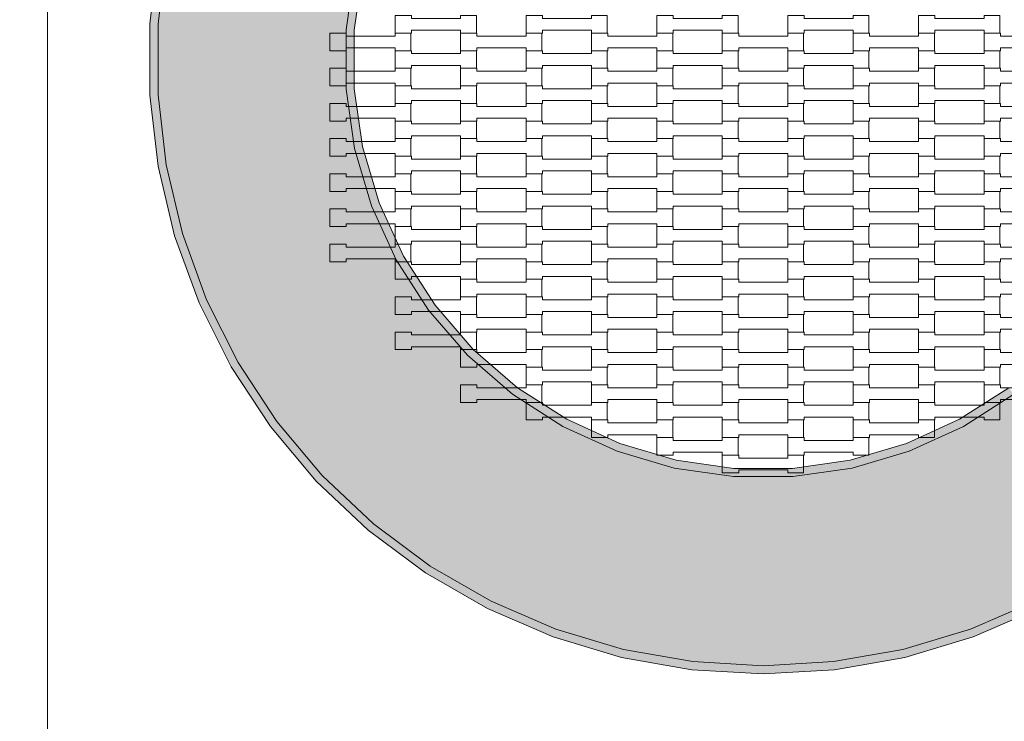
# Model space of a CAD drawing. Units: millimetres. Extents: x 71647 to 82147, y -7722 to 7128.
# Drawn here: x 76091 to 77295, y -2618 to -1761 of the extents above; entities that cross this region are included whole.
import ezdxf

# ---------------------------------------------------------------- set-up
doc = ezdxf.new("R2010")
doc.units = ezdxf.units.MM
doc.header["$MEASUREMENT"] = 0
for name, color, linetype in [('02-fi 150', 7, 'Continuous'), ('InterSystem-dimension', 7, 'Continuous'), ('InterSystem-drawing', 7, 'Continuous')]:
    doc.layers.add(name, color=color, linetype=linetype)
doc.styles.add('GENERATED_STYLE_1', font='arial.ttf')
doc.dimstyles.new('GENERATED_STYLE__1', dxfattribs={"dimtxt": 100, "dimasz": 91.78744, "dimexe": 0.18, "dimexo": 50, "dimgap": 0.09, "dimtad": 1, "dimtih": 1, "dimtoh": 1, "dimdec": 0, "dimzin": 0, "dimdsep": 46, "dimtxsty": 'GENERATED_STYLE_1', "dimblk": 'ARROWHEAD_5', "dimblk1": 'ARROWHEAD_5', "dimblk2": 'ARROWHEAD_5', "dimcen": 0.09, "dimclrd": 7, "dimclre": 7, "dimclrt": 7, "dimadec": 1, "dimazin": 0, "dimtfac": 1, "dimtdec": 4, "dimtmove": 0, "dimatfit": 3, "dimfxl": 0, "dimtolj": 1, "dimtzin": 0, "dimarcsym": 0})
doc.dimstyles.new('GENERATED_STYLE__2', dxfattribs={"dimtxt": 100, "dimasz": 91.78744, "dimexe": 0.18, "dimexo": 50, "dimgap": 0.09, "dimtad": 1, "dimdec": 0, "dimzin": 0, "dimdsep": 46, "dimtxsty": 'GENERATED_STYLE_1', "dimblk": 'ARROWHEAD_5', "dimblk1": 'ARROWHEAD_5', "dimblk2": 'ARROWHEAD_5', "dimcen": 0.09, "dimclrd": 7, "dimclre": 7, "dimclrt": 7, "dimadec": 1, "dimazin": 0, "dimtfac": 1, "dimtdec": 4, "dimtmove": 0, "dimatfit": 3, "dimfxl": 0, "dimtolj": 1, "dimtzin": 0, "dimarcsym": 0})

# ---------------------------------------------------------------- blocks, each defined once
blk = doc.blocks.new('*D1')
at = {"layer": 'InterSystem-dimension', "linetype": 'Continuous', "lineweight": 13}
for points in [[(76125, -4721.3), (76218.3, -4746.3), (76218.3, -4696.3)], [(77875, -4721.3), (77781.7, -4696.3), (77781.7, -4746.3)]]:
    blk.add_hatch(color=7, dxfattribs=at).paths.add_polyline_path(points)
at = {"layer": 'InterSystem-dimension', "color": 7, "linetype": 'Continuous', "lineweight": 13}
for p, q in [((76125, -4811.9), (76125, -43.9)), ((77875, -4811.9), (77875, -49.3)), ((76125, -4721.3), (76218.3, -4696.3)), ((76218.3, -4696.3), (76218.3, -4746.3)), ((77875, -4721.3), (77781.7, -4696.3)), ((77781.7, -4746.3), (77781.7, -4696.3)), ((76125, -4721.3), (76218.3, -4746.3)), ((76218.3, -4721.3), (77781.7, -4721.3)), ((77875, -4721.3), (77781.7, -4746.3))]:
    blk.add_line(p, q, dxfattribs=at)
at = {"layer": 'InterSystem-dimension', "color": 7, "lineweight": 13, "insert": (76848.2, -4701.3), "char_height": 100, "attachment_point": 7, "style": 'GENERATED_STYLE_1'}
blk.add_mtext('\\A1;{\\pql;\\fArial|b0|i0|c238|p34;1750}', dxfattribs=at)
blk = doc.blocks.new('ARROWHEAD_5')
at = {"linetype": 'Continuous', "lineweight": 0}
blk.add_hatch(color=0, dxfattribs=at).paths.add_polyline_path([(-1, 0.2679), (0, 0), (-1, -0.2679)])
at = {"color": 0, "linetype": 'Continuous', "lineweight": 0}
blk.add_line((0, 0), (-1, 0), dxfattribs=at)
blk = doc.blocks.new('*D3')
at = {"layer": 'InterSystem-dimension', "linetype": 'Continuous', "lineweight": 13}
for points in [[(74625, -6202.5), (74718.3, -6227.5), (74718.3, -6177.5)], [(79375, -6202.5), (79281.7, -6177.5), (79281.7, -6227.5)]]:
    blk.add_hatch(color=7, dxfattribs=at).paths.add_polyline_path(points)
at = {"layer": 'InterSystem-dimension', "color": 7, "linetype": 'Continuous', "lineweight": 13}
for p, q in [((74625, -6293.1), (74625, -50)), ((79375, -6293.1), (79375, -50)), ((74625, -6202.5), (74718.3, -6177.5)), ((74718.3, -6177.5), (74718.3, -6227.5)), ((79375, -6202.5), (79281.7, -6177.5)), ((79281.7, -6227.5), (79281.7, -6177.5)), ((74625, -6202.5), (74718.3, -6227.5)), ((74718.3, -6202.5), (79281.7, -6202.5)), ((79375, -6202.5), (79281.7, -6227.5))]:
    blk.add_line(p, q, dxfattribs=at)
at = {"layer": 'InterSystem-dimension', "color": 7, "lineweight": 13, "insert": (76848.2, -6182.5), "char_height": 100, "attachment_point": 7, "style": 'GENERATED_STYLE_1'}
blk.add_mtext('\\A1;{\\pql;\\fArial|b0|i0|c238|p34;4750}', dxfattribs=at)
blk = doc.blocks.new('*D4')
at = {"layer": 'InterSystem-dimension', "linetype": 'Continuous', "lineweight": 13}
for points in [[(73494, 5531), (73469, 5437.7), (73519, 5437.7)], [(73494, -5518.9), (73519, -5425.6), (73469, -5425.6)]]:
    blk.add_hatch(color=7, dxfattribs=at).paths.add_polyline_path(points)
at = {"layer": 'InterSystem-dimension', "color": 7, "linetype": 'Continuous', "lineweight": 13}
for p, q in [((76950, 5531), (73403.4, 5531)), ((73494, 5531), (73469, 5437.7)), ((73494, 5531), (73519, 5437.7)), ((73519, 5437.7), (73469, 5437.7)), ((73494, -5425.6), (73494, 5437.7)), ((73494, -5518.9), (73469, -5425.6)), ((73469, -5425.6), (73519, -5425.6)), ((73494, -5518.9), (73519, -5425.6)), ((76950, -5518.9), (73403.4, -5518.9))]:
    blk.add_line(p, q, dxfattribs=at)
at = {"layer": 'InterSystem-dimension', "color": 7, "lineweight": 13, "insert": (73474, -178.6), "char_height": 100, "attachment_point": 7, "rotation": 90, "style": 'GENERATED_STYLE_1'}
blk.add_mtext('\\A1;{\\pql;\\fArial|b0|i0|c238|p34;11050}', dxfattribs=at)
blk = doc.blocks.new('*D5')
at = {"layer": 'InterSystem-dimension', "linetype": 'Continuous', "lineweight": 13}
for points in [[(75562.9, 4026), (75537.9, 3932.7), (75587.9, 3932.7)], [(75562.9, -4013.8), (75587.9, -3920.5), (75537.9, -3920.5)]]:
    blk.add_hatch(color=7, dxfattribs=at).paths.add_polyline_path(points)
at = {"layer": 'InterSystem-dimension', "color": 7, "linetype": 'Continuous', "lineweight": 13}
for p, q in [((76929.9, 4026), (75472.3, 4026)), ((75562.9, 4026), (75537.9, 3932.7)), ((75562.9, 4026), (75587.9, 3932.7)), ((75587.9, 3932.7), (75537.9, 3932.7)), ((75562.9, -3920.5), (75562.9, 3932.7)), ((75562.9, -4013.8), (75537.9, -3920.5)), ((75537.9, -3920.5), (75587.9, -3920.5)), ((75562.9, -4013.8), (75587.9, -3920.5)), ((76929.9, -4013.8), (75472.3, -4013.8))]:
    blk.add_line(p, q, dxfattribs=at)
at = {"layer": 'InterSystem-dimension', "color": 7, "lineweight": 13, "insert": (75542.9, -145.7), "char_height": 100, "attachment_point": 7, "rotation": 90, "style": 'GENERATED_STYLE_1'}
blk.add_mtext('\\A1;{\\pql;\\fArial|b0|i0|c238|p34;8040}', dxfattribs=at)

msp = doc.modelspace()

# ---------------------------------------------------------------- hatches: boundary and pattern name
at = {"layer": '02-fi 150', "linetype": 'Continuous', "lineweight": 13}
h = msp.add_hatch(color=255, dxfattribs=at)
h.paths.add_polyline_path([(76260, -1766.2), (76270, -1680.6), (76289.8, -1596.7), (76319.3, -1515.7), (76358, -1438.6), (76405.4, -1366.6), (76460.8, -1300.6), (76523.5, -1241.4), (76592.6, -1190), (76667.3, -1146.9), (76746.4, -1112.7), (76829, -1088), (76913.9, -1073), (77000, -1068), (77086, -1073), (77170.9, -1088), (77253.5, -1112.7), (77332.6, -1146.9), (77407.3, -1190), (77476.4, -1241.4), (77539.1, -1300.6), (77594.5, -1366.6), (77641.9, -1438.6), (77680.6, -1515.7), (77710.1, -1596.7), (77729.9, -1680.6), (77740, -1766.2), (77740, -1852.4), (77729.9, -1938), (77710.1, -2021.9), (77680.6, -2102.9), (77641.9, -2179.9), (77594.5, -2251.9), (77539.1, -2318), (77476.4, -2377.1), (77407.3, -2428.6), (77332.6, -2471.7), (77253.5, -2505.8), (77170.9, -2530.5), (77086, -2545.5), (77000, -2550.5), (76913.9, -2545.5), (76829, -2530.5), (76746.4, -2505.8), (76667.3, -2471.7), (76592.6, -2428.6), (76523.5, -2377.1), (76460.8, -2318), (76405.4, -2251.9), (76358, -2179.9), (76319.3, -2102.9), (76289.8, -2021.9), (76270, -1938), (76260, -1852.4)])
h.paths.add_polyline_path([(76490, -1845.7), (76500.3, -1918), (76520.9, -1988), (76551.2, -2054.3), (76590.6, -2115.7), (76638.4, -2170.8), (76693.5, -2218.6), (76754.9, -2258), (76821.3, -2288.3), (76891.3, -2308.9), (76963.5, -2319.3), (77036.4, -2319.3), (77108.6, -2308.9), (77178.6, -2288.3), (77245, -2258), (77306.4, -2218.6), (77361.5, -2170.8), (77409.3, -2115.7), (77448.7, -2054.3), (77479, -1988), (77499.6, -1918), (77510, -1845.7), (77510, -1772.8), (77499.6, -1700.6), (77479, -1630.6), (77448.7, -1564.2), (77409.3, -1502.9), (77361.5, -1447.7), (77306.4, -1400), (77245, -1360.5), (77178.6, -1330.2), (77108.6, -1309.7), (77036.4, -1299.3), (76963.5, -1299.3), (76891.3, -1309.7), (76821.3, -1330.2), (76754.9, -1360.5), (76693.5, -1400), (76638.4, -1447.7), (76590.6, -1502.9), (76551.2, -1564.2), (76520.9, -1630.6), (76500.3, -1700.6), (76490, -1772.8)], flags=0)
for points in [[(76260, -1766.2), (76250, -1765.6), (76260.1, -1678.8), (76270, -1680.6)], [(76510.1, -1702.7), (76500, -1773.5), (76490, -1772.8), (76500.3, -1700.6)], [(76250, -1765.6), (76260, -1766.2), (76260, -1852.4), (76250, -1853)], [(76490, -1772.8), (76500, -1773.5), (76500, -1845), (76490, -1845.7)], [(76260, -1852.4), (76270, -1938), (76260.1, -1939.7), (76250, -1853)], [(76500, -1845), (76510.1, -1915.8), (76500.3, -1918), (76490, -1845.7)], [(76510.1, -1915.8), (76530.3, -1984.4), (76520.9, -1988), (76500.3, -1918)], [(76280.2, -2024.7), (76260.1, -1939.7), (76270, -1938), (76289.8, -2021.9)], [(76530.3, -1984.4), (76560, -2049.5), (76551.2, -2054.3), (76520.9, -1988)], [(76280.2, -2024.7), (76289.8, -2021.9), (76319.3, -2102.9), (76310.1, -2106.8)], [(76551.2, -2054.3), (76560, -2049.5), (76598.7, -2109.7), (76590.6, -2115.7)], [(76349.3, -2184.9), (76310.1, -2106.8), (76319.3, -2102.9), (76358, -2179.9)], [(76638.4, -2170.8), (76590.6, -2115.7), (76598.7, -2109.7), (76645.5, -2163.7)], [(76645.5, -2163.7), (76699.5, -2210.6), (76693.5, -2218.6), (76638.4, -2170.8)], [(76349.3, -2184.9), (76358, -2179.9), (76405.4, -2251.9), (76397.3, -2257.9)], [(76759.7, -2249.2), (76754.9, -2258), (76693.5, -2218.6), (76699.5, -2210.6)], [(77240.2, -2249.2), (77300.4, -2210.6), (77306.4, -2218.6), (77245, -2258)], [(76754.9, -2258), (76759.7, -2249.2), (76824.8, -2278.9), (76821.3, -2288.3)], [(77178.6, -2288.3), (77175.1, -2278.9), (77240.2, -2249.2), (77245, -2258)], [(76453.5, -2324.8), (76397.3, -2257.9), (76405.4, -2251.9), (76460.8, -2318)], [(76824.8, -2278.9), (76893.4, -2299.1), (76891.3, -2308.9), (76821.3, -2288.3)], [(77175.1, -2278.9), (77178.6, -2288.3), (77108.6, -2308.9), (77106.5, -2299.1)], [(76891.3, -2308.9), (76893.4, -2299.1), (76964.2, -2309.3), (76963.5, -2319.3)], [(77106.5, -2299.1), (77108.6, -2308.9), (77036.4, -2319.3), (77035.7, -2309.3)], [(77036.4, -2319.3), (76963.5, -2319.3), (76964.2, -2309.3), (77035.7, -2309.3)], [(76517, -2384.8), (76453.5, -2324.8), (76460.8, -2318), (76523.5, -2377.1)], [(76587.1, -2436.9), (76517, -2384.8), (76523.5, -2377.1), (76592.6, -2428.6)], [(76587.1, -2436.9), (76592.6, -2428.6), (76667.3, -2471.7), (76662.8, -2480.6)], [(76743, -2515.2), (76662.8, -2480.6), (76667.3, -2471.7), (76746.4, -2505.8)], [(77337.1, -2480.6), (77256.9, -2515.2), (77253.5, -2505.8), (77332.6, -2471.7)], [(76743, -2515.2), (76746.4, -2505.8), (76829, -2530.5), (76826.7, -2540.3)], [(77256.9, -2515.2), (77173.2, -2540.3), (77170.9, -2530.5), (77253.5, -2505.8)], [(76912.7, -2555.5), (76826.7, -2540.3), (76829, -2530.5), (76913.9, -2545.5)], [(77173.2, -2540.3), (77087.2, -2555.5), (77086, -2545.5), (77170.9, -2530.5)], [(76913.9, -2545.5), (77000, -2550.5), (77000, -2560.5), (76912.7, -2555.5)], [(77000, -2550.5), (77086, -2545.5), (77087.2, -2555.5), (77000, -2560.5)]]:
    msp.add_hatch(color=255, dxfattribs=at).paths.add_polyline_path(points)

# ---------------------------------------------------------------- linework, layer by layer
at = {"layer": '02-fi 150', "color": 7, "linetype": 'Continuous', "lineweight": 13, "flags": 128}
for points in [[(77337.1, -2480.6), (77256.9, -2515.2), (77173.2, -2540.3), (77087.2, -2555.5), (77000, -2560.5), (76912.7, -2555.5), (76826.7, -2540.3), (76743, -2515.2), (76662.8, -2480.6), (76587.1, -2436.9), (76517, -2384.8), (76453.5, -2324.8), (76397.3, -2257.9), (76349.3, -2184.9), (76310.1, -2106.8), (76280.2, -2024.7), (76260.1, -1939.7), (76250, -1853), (76250, -1765.6), (76260.1, -1678.8)], [(77332.6, -2471.7), (77253.5, -2505.8), (77170.9, -2530.5), (77086, -2545.5), (77000, -2550.5), (76913.9, -2545.5), (76829, -2530.5), (76746.4, -2505.8), (76667.3, -2471.7), (76592.6, -2428.6), (76523.5, -2377.1), (76460.8, -2318), (76405.4, -2251.9), (76358, -2179.9), (76319.3, -2102.9), (76289.8, -2021.9), (76270, -1938), (76260, -1852.4), (76260, -1766.2), (76270, -1680.6)], [(76500.3, -1700.6), (76490, -1772.8), (76490, -1845.7), (76500.3, -1918), (76520.9, -1988), (76551.2, -2054.3), (76590.6, -2115.7), (76638.4, -2170.8), (76693.5, -2218.6), (76754.9, -2258), (76821.3, -2288.3), (76891.3, -2308.9), (76963.5, -2319.3), (77036.4, -2319.3), (77108.6, -2308.9), (77178.6, -2288.3), (77245, -2258), (77306.4, -2218.6)], [(77300.4, -2210.6), (77240.2, -2249.2), (77175.1, -2278.9), (77106.5, -2299.1), (77035.7, -2309.3), (76964.2, -2309.3), (76893.4, -2299.1), (76824.8, -2278.9), (76759.7, -2249.2), (76699.5, -2210.6), (76645.5, -2163.7), (76598.7, -2109.7), (76560, -2049.5), (76530.3, -1984.4), (76510.1, -1915.8), (76500, -1845), (76500, -1773.5), (76510.1, -1702.7)]]:
    msp.add_lwpolyline(points, dxfattribs=at)
at = {"layer": 'InterSystem-drawing', "color": 7, "linetype": 'Continuous', "lineweight": 13, "flags": 128}
for points in [[(76550, -1755.5), (76550, -1777), (76570, -1777), (76570, -1773.5), (76630, -1773.5), (76630, -1777), (76649.3, -1777), (76649.3, -1755.5), (76630, -1755.5), (76630, -1759), (76570, -1759), (76570, -1755.5)], [(76710, -1755.5), (76710, -1777), (76730, -1777), (76730, -1773.5), (76790, -1773.5), (76790, -1777), (76809.3, -1777), (76809.3, -1755.5), (76790, -1755.5), (76790, -1759), (76730, -1759), (76730, -1755.5)], [(76870, -1755.5), (76870, -1777), (76890, -1777), (76890, -1773.5), (76950, -1773.5), (76950, -1777), (76969.3, -1777), (76969.3, -1755.5), (76950, -1755.5), (76950, -1759), (76890, -1759), (76890, -1755.5)], [(77030, -1755.5), (77030, -1777), (77050, -1777), (77050, -1773.5), (77110, -1773.5), (77110, -1777), (77129.3, -1777), (77129.3, -1755.5), (77110, -1755.5), (77110, -1759), (77050, -1759), (77050, -1755.5)], [(77190, -1755.5), (77190, -1777), (77210, -1777), (77210, -1773.5), (77270, -1773.5), (77270, -1777), (77289.3, -1777), (77289.3, -1755.5), (77270, -1755.5), (77270, -1759), (77210, -1759), (77210, -1755.5)], [(76470, -1777), (76470, -1798.5), (76490, -1798.5), (76490, -1795), (76550, -1795), (76550, -1798.5), (76569.3, -1798.5), (76569.3, -1777), (76550, -1777), (76550, -1780.5), (76490, -1780.5), (76490, -1777)], [(76630, -1777), (76630, -1798.5), (76650, -1798.5), (76650, -1795), (76710, -1795), (76710, -1798.5), (76729.3, -1798.5), (76729.3, -1777), (76710, -1777), (76710, -1780.5), (76650, -1780.5), (76650, -1777)], [(76790, -1777), (76790, -1798.5), (76810, -1798.5), (76810, -1795), (76870, -1795), (76870, -1798.5), (76889.3, -1798.5), (76889.3, -1777), (76870, -1777), (76870, -1780.5), (76810, -1780.5), (76810, -1777)], [(76950, -1777), (76950, -1798.5), (76970, -1798.5), (76970, -1795), (77030, -1795), (77030, -1798.5), (77049.3, -1798.5), (77049.3, -1777), (77030, -1777), (77030, -1780.5), (76970, -1780.5), (76970, -1777)], [(77110, -1777), (77110, -1798.5), (77130, -1798.5), (77130, -1795), (77190, -1795), (77190, -1798.5), (77209.3, -1798.5), (77209.3, -1777), (77190, -1777), (77190, -1780.5), (77130, -1780.5), (77130, -1777)], [(77270, -1777), (77270, -1798.5), (77290, -1798.5), (77290, -1795), (77350, -1795), (77350, -1798.5), (77369.3, -1798.5), (77369.3, -1777), (77350, -1777), (77350, -1780.5), (77290, -1780.5), (77290, -1777)], [(76550, -1798.5), (76550, -1820), (76570, -1820), (76570, -1816.5), (76630, -1816.5), (76630, -1820), (76649.3, -1820), (76649.3, -1798.5), (76630, -1798.5), (76630, -1802), (76570, -1802), (76570, -1798.5)], [(76710, -1798.5), (76710, -1820), (76730, -1820), (76730, -1816.5), (76790, -1816.5), (76790, -1820), (76809.3, -1820), (76809.3, -1798.5), (76790, -1798.5), (76790, -1802), (76730, -1802), (76730, -1798.5)], [(76870, -1798.5), (76870, -1820), (76890, -1820), (76890, -1816.5), (76950, -1816.5), (76950, -1820), (76969.3, -1820), (76969.3, -1798.5), (76950, -1798.5), (76950, -1802), (76890, -1802), (76890, -1798.5)], [(77030, -1798.5), (77030, -1820), (77050, -1820), (77050, -1816.5), (77110, -1816.5), (77110, -1820), (77129.3, -1820), (77129.3, -1798.5), (77110, -1798.5), (77110, -1802), (77050, -1802), (77050, -1798.5)], [(77190, -1798.5), (77190, -1820), (77210, -1820), (77210, -1816.5), (77270, -1816.5), (77270, -1820), (77289.3, -1820), (77289.3, -1798.5), (77270, -1798.5), (77270, -1802), (77210, -1802), (77210, -1798.5)], [(76470, -1820), (76470, -1841.5), (76490, -1841.5), (76490, -1838), (76550, -1838), (76550, -1841.5), (76569.3, -1841.5), (76569.3, -1820), (76550, -1820), (76550, -1823.5), (76490, -1823.5), (76490, -1820)], [(76630, -1820), (76630, -1841.5), (76650, -1841.5), (76650, -1838), (76710, -1838), (76710, -1841.5), (76729.3, -1841.5), (76729.3, -1820), (76710, -1820), (76710, -1823.5), (76650, -1823.5), (76650, -1820)], [(76790, -1820), (76790, -1841.5), (76810, -1841.5), (76810, -1838), (76870, -1838), (76870, -1841.5), (76889.3, -1841.5), (76889.3, -1820), (76870, -1820), (76870, -1823.5), (76810, -1823.5), (76810, -1820)], [(76950, -1820), (76950, -1841.5), (76970, -1841.5), (76970, -1838), (77030, -1838), (77030, -1841.5), (77049.3, -1841.5), (77049.3, -1820), (77030, -1820), (77030, -1823.5), (76970, -1823.5), (76970, -1820)], [(77110, -1820), (77110, -1841.5), (77130, -1841.5), (77130, -1838), (77190, -1838), (77190, -1841.5), (77209.3, -1841.5), (77209.3, -1820), (77190, -1820), (77190, -1823.5), (77130, -1823.5), (77130, -1820)], [(77270, -1820), (77270, -1841.5), (77290, -1841.5), (77290, -1838), (77350, -1838), (77350, -1841.5), (77369.3, -1841.5), (77369.3, -1820), (77350, -1820), (77350, -1823.5), (77290, -1823.5), (77290, -1820)], [(76550, -1841.5), (76550, -1863), (76570, -1863), (76570, -1859.5), (76630, -1859.5), (76630, -1863), (76649.3, -1863), (76649.3, -1841.5), (76630, -1841.5), (76630, -1845), (76570, -1845), (76570, -1841.5)], [(76710, -1841.5), (76710, -1863), (76730, -1863), (76730, -1859.5), (76790, -1859.5), (76790, -1863), (76809.3, -1863), (76809.3, -1841.5), (76790, -1841.5), (76790, -1845), (76730, -1845), (76730, -1841.5)], [(76870, -1841.5), (76870, -1863), (76890, -1863), (76890, -1859.5), (76950, -1859.5), (76950, -1863), (76969.3, -1863), (76969.3, -1841.5), (76950, -1841.5), (76950, -1845), (76890, -1845), (76890, -1841.5)], [(77030, -1841.5), (77030, -1863), (77050, -1863), (77050, -1859.5), (77110, -1859.5), (77110, -1863), (77129.3, -1863), (77129.3, -1841.5), (77110, -1841.5), (77110, -1845), (77050, -1845), (77050, -1841.5)], [(77190, -1841.5), (77190, -1863), (77210, -1863), (77210, -1859.5), (77270, -1859.5), (77270, -1863), (77289.3, -1863), (77289.3, -1841.5), (77270, -1841.5), (77270, -1845), (77210, -1845), (77210, -1841.5)], [(76470, -1863), (76470, -1884.5), (76490, -1884.5), (76490, -1881), (76550, -1881), (76550, -1884.5), (76569.3, -1884.5), (76569.3, -1863), (76550, -1863), (76550, -1866.5), (76490, -1866.5), (76490, -1863)], [(76630, -1863), (76630, -1884.5), (76650, -1884.5), (76650, -1881), (76710, -1881), (76710, -1884.5), (76729.3, -1884.5), (76729.3, -1863), (76710, -1863), (76710, -1866.5), (76650, -1866.5), (76650, -1863)], [(76790, -1863), (76790, -1884.5), (76810, -1884.5), (76810, -1881), (76870, -1881), (76870, -1884.5), (76889.3, -1884.5), (76889.3, -1863), (76870, -1863), (76870, -1866.5), (76810, -1866.5), (76810, -1863)], [(76950, -1863), (76950, -1884.5), (76970, -1884.5), (76970, -1881), (77030, -1881), (77030, -1884.5), (77049.3, -1884.5), (77049.3, -1863), (77030, -1863), (77030, -1866.5), (76970, -1866.5), (76970, -1863)], [(77110, -1863), (77110, -1884.5), (77130, -1884.5), (77130, -1881), (77190, -1881), (77190, -1884.5), (77209.3, -1884.5), (77209.3, -1863), (77190, -1863), (77190, -1866.5), (77130, -1866.5), (77130, -1863)], [(77270, -1863), (77270, -1884.5), (77290, -1884.5), (77290, -1881), (77350, -1881), (77350, -1884.5), (77369.3, -1884.5), (77369.3, -1863), (77350, -1863), (77350, -1866.5), (77290, -1866.5), (77290, -1863)], [(76550, -1884.5), (76550, -1906), (76570, -1906), (76570, -1902.5), (76630, -1902.5), (76630, -1906), (76649.3, -1906), (76649.3, -1884.5), (76630, -1884.5), (76630, -1888), (76570, -1888), (76570, -1884.5)], [(76710, -1884.5), (76710, -1906), (76730, -1906), (76730, -1902.5), (76790, -1902.5), (76790, -1906), (76809.3, -1906), (76809.3, -1884.5), (76790, -1884.5), (76790, -1888), (76730, -1888), (76730, -1884.5)], [(76870, -1884.5), (76870, -1906), (76890, -1906), (76890, -1902.5), (76950, -1902.5), (76950, -1906), (76969.3, -1906), (76969.3, -1884.5), (76950, -1884.5), (76950, -1888), (76890, -1888), (76890, -1884.5)], [(77030, -1884.5), (77030, -1906), (77050, -1906), (77050, -1902.5), (77110, -1902.5), (77110, -1906), (77129.3, -1906), (77129.3, -1884.5), (77110, -1884.5), (77110, -1888), (77050, -1888), (77050, -1884.5)], [(77190, -1884.5), (77190, -1906), (77210, -1906), (77210, -1902.5), (77270, -1902.5), (77270, -1906), (77289.3, -1906), (77289.3, -1884.5), (77270, -1884.5), (77270, -1888), (77210, -1888), (77210, -1884.5)], [(76470, -1906), (76470, -1927.5), (76490, -1927.5), (76490, -1924), (76550, -1924), (76550, -1927.5), (76569.3, -1927.5), (76569.3, -1906), (76550, -1906), (76550, -1909.5), (76490, -1909.5), (76490, -1906)], [(76630, -1906), (76630, -1927.5), (76650, -1927.5), (76650, -1924), (76710, -1924), (76710, -1927.5), (76729.3, -1927.5), (76729.3, -1906), (76710, -1906), (76710, -1909.5), (76650, -1909.5), (76650, -1906)], [(76790, -1906), (76790, -1927.5), (76810, -1927.5), (76810, -1924), (76870, -1924), (76870, -1927.5), (76889.3, -1927.5), (76889.3, -1906), (76870, -1906), (76870, -1909.5), (76810, -1909.5), (76810, -1906)], [(76950, -1906), (76950, -1927.5), (76970, -1927.5), (76970, -1924), (77030, -1924), (77030, -1927.5), (77049.3, -1927.5), (77049.3, -1906), (77030, -1906), (77030, -1909.5), (76970, -1909.5), (76970, -1906)], [(77110, -1906), (77110, -1927.5), (77130, -1927.5), (77130, -1924), (77190, -1924), (77190, -1927.5), (77209.3, -1927.5), (77209.3, -1906), (77190, -1906), (77190, -1909.5), (77130, -1909.5), (77130, -1906)], [(77270, -1906), (77270, -1927.5), (77290, -1927.5), (77290, -1924), (77350, -1924), (77350, -1927.5), (77369.3, -1927.5), (77369.3, -1906), (77350, -1906), (77350, -1909.5), (77290, -1909.5), (77290, -1906)], [(76550, -1927.5), (76550, -1949), (76570, -1949), (76570, -1945.5), (76630, -1945.5), (76630, -1949), (76649.3, -1949), (76649.3, -1927.5), (76630, -1927.5), (76630, -1931), (76570, -1931), (76570, -1927.5)], [(76710, -1927.5), (76710, -1949), (76730, -1949), (76730, -1945.5), (76790, -1945.5), (76790, -1949), (76809.3, -1949), (76809.3, -1927.5), (76790, -1927.5), (76790, -1931), (76730, -1931), (76730, -1927.5)], [(76870, -1927.5), (76870, -1949), (76890, -1949), (76890, -1945.5), (76950, -1945.5), (76950, -1949), (76969.3, -1949), (76969.3, -1927.5), (76950, -1927.5), (76950, -1931), (76890, -1931), (76890, -1927.5)], [(77030, -1927.5), (77030, -1949), (77050, -1949), (77050, -1945.5), (77110, -1945.5), (77110, -1949), (77129.3, -1949), (77129.3, -1927.5), (77110, -1927.5), (77110, -1931), (77050, -1931), (77050, -1927.5)], [(77190, -1927.5), (77190, -1949), (77210, -1949), (77210, -1945.5), (77270, -1945.5), (77270, -1949), (77289.3, -1949), (77289.3, -1927.5), (77270, -1927.5), (77270, -1931), (77210, -1931), (77210, -1927.5)], [(76470, -1949), (76470, -1970.5), (76490, -1970.5), (76490, -1967), (76550, -1967), (76550, -1970.5), (76569.3, -1970.5), (76569.3, -1949), (76550, -1949), (76550, -1952.5), (76490, -1952.5), (76490, -1949)], [(76630, -1949), (76630, -1970.5), (76650, -1970.5), (76650, -1967), (76710, -1967), (76710, -1970.5), (76729.3, -1970.5), (76729.3, -1949), (76710, -1949), (76710, -1952.5), (76650, -1952.5), (76650, -1949)], [(76790, -1949), (76790, -1970.5), (76810, -1970.5), (76810, -1967), (76870, -1967), (76870, -1970.5), (76889.3, -1970.5), (76889.3, -1949), (76870, -1949), (76870, -1952.5), (76810, -1952.5), (76810, -1949)], [(76950, -1949), (76950, -1970.5), (76970, -1970.5), (76970, -1967), (77030, -1967), (77030, -1970.5), (77049.3, -1970.5), (77049.3, -1949), (77030, -1949), (77030, -1952.5), (76970, -1952.5), (76970, -1949)], [(77110, -1949), (77110, -1970.5), (77130, -1970.5), (77130, -1967), (77190, -1967), (77190, -1970.5), (77209.3, -1970.5), (77209.3, -1949), (77190, -1949), (77190, -1952.5), (77130, -1952.5), (77130, -1949)], [(77270, -1949), (77270, -1970.5), (77290, -1970.5), (77290, -1967), (77350, -1967), (77350, -1970.5), (77369.3, -1970.5), (77369.3, -1949), (77350, -1949), (77350, -1952.5), (77290, -1952.5), (77290, -1949)], [(76550, -1970.5), (76550, -1992), (76570, -1992), (76570, -1988.5), (76630, -1988.5), (76630, -1992), (76649.3, -1992), (76649.3, -1970.5), (76630, -1970.5), (76630, -1974), (76570, -1974), (76570, -1970.5)], [(76710, -1970.5), (76710, -1992), (76730, -1992), (76730, -1988.5), (76790, -1988.5), (76790, -1992), (76809.3, -1992), (76809.3, -1970.5), (76790, -1970.5), (76790, -1974), (76730, -1974), (76730, -1970.5)], [(76870, -1970.5), (76870, -1992), (76890, -1992), (76890, -1988.5), (76950, -1988.5), (76950, -1992), (76969.3, -1992), (76969.3, -1970.5), (76950, -1970.5), (76950, -1974), (76890, -1974), (76890, -1970.5)], [(77030, -1970.5), (77030, -1992), (77050, -1992), (77050, -1988.5), (77110, -1988.5), (77110, -1992), (77129.3, -1992), (77129.3, -1970.5), (77110, -1970.5), (77110, -1974), (77050, -1974), (77050, -1970.5)], [(77190, -1970.5), (77190, -1992), (77210, -1992), (77210, -1988.5), (77270, -1988.5), (77270, -1992), (77289.3, -1992), (77289.3, -1970.5), (77270, -1970.5), (77270, -1974), (77210, -1974), (77210, -1970.5)], [(76470, -1992), (76470, -2013.5), (76490, -2013.5), (76490, -2010), (76550, -2010), (76550, -2013.5), (76569.3, -2013.5), (76569.3, -1992), (76550, -1992), (76550, -1995.5), (76490, -1995.5), (76490, -1992)], [(76630, -1992), (76630, -2013.5), (76650, -2013.5), (76650, -2010), (76710, -2010), (76710, -2013.5), (76729.3, -2013.5), (76729.3, -1992), (76710, -1992), (76710, -1995.5), (76650, -1995.5), (76650, -1992)], [(76790, -1992), (76790, -2013.5), (76810, -2013.5), (76810, -2010), (76870, -2010), (76870, -2013.5), (76889.3, -2013.5), (76889.3, -1992), (76870, -1992), (76870, -1995.5), (76810, -1995.5), (76810, -1992)], [(76950, -1992), (76950, -2013.5), (76970, -2013.5), (76970, -2010), (77030, -2010), (77030, -2013.5), (77049.3, -2013.5), (77049.3, -1992), (77030, -1992), (77030, -1995.5), (76970, -1995.5), (76970, -1992)], [(77110, -1992), (77110, -2013.5), (77130, -2013.5), (77130, -2010), (77190, -2010), (77190, -2013.5), (77209.3, -2013.5), (77209.3, -1992), (77190, -1992), (77190, -1995.5), (77130, -1995.5), (77130, -1992)], [(77270, -1992), (77270, -2013.5), (77290, -2013.5), (77290, -2010), (77350, -2010), (77350, -2013.5), (77369.3, -2013.5), (77369.3, -1992), (77350, -1992), (77350, -1995.5), (77290, -1995.5), (77290, -1992)], [(76550, -2013.5), (76550, -2035), (76570, -2035), (76570, -2031.5), (76630, -2031.5), (76630, -2035), (76649.3, -2035), (76649.3, -2013.5), (76630, -2013.5), (76630, -2017), (76570, -2017), (76570, -2013.5)], [(76710, -2013.5), (76710, -2035), (76730, -2035), (76730, -2031.5), (76790, -2031.5), (76790, -2035), (76809.3, -2035), (76809.3, -2013.5), (76790, -2013.5), (76790, -2017), (76730, -2017), (76730, -2013.5)], [(76870, -2013.5), (76870, -2035), (76890, -2035), (76890, -2031.5), (76950, -2031.5), (76950, -2035), (76969.3, -2035), (76969.3, -2013.5), (76950, -2013.5), (76950, -2017), (76890, -2017), (76890, -2013.5)], [(77030, -2013.5), (77030, -2035), (77050, -2035), (77050, -2031.5), (77110, -2031.5), (77110, -2035), (77129.3, -2035), (77129.3, -2013.5), (77110, -2013.5), (77110, -2017), (77050, -2017), (77050, -2013.5)], [(77190, -2013.5), (77190, -2035), (77210, -2035), (77210, -2031.5), (77270, -2031.5), (77270, -2035), (77289.3, -2035), (77289.3, -2013.5), (77270, -2013.5), (77270, -2017), (77210, -2017), (77210, -2013.5)], [(76470, -2035), (76470, -2056.5), (76490, -2056.5), (76490, -2053), (76550, -2053), (76550, -2056.5), (76569.3, -2056.5), (76569.3, -2035), (76550, -2035), (76550, -2038.5), (76490, -2038.5), (76490, -2035)], [(76630, -2035), (76630, -2056.5), (76650, -2056.5), (76650, -2053), (76710, -2053), (76710, -2056.5), (76729.3, -2056.5), (76729.3, -2035), (76710, -2035), (76710, -2038.5), (76650, -2038.5), (76650, -2035)], [(76790, -2035), (76790, -2056.5), (76810, -2056.5), (76810, -2053), (76870, -2053), (76870, -2056.5), (76889.3, -2056.5), (76889.3, -2035), (76870, -2035), (76870, -2038.5), (76810, -2038.5), (76810, -2035)], [(76950, -2035), (76950, -2056.5), (76970, -2056.5), (76970, -2053), (77030, -2053), (77030, -2056.5), (77049.3, -2056.5), (77049.3, -2035), (77030, -2035), (77030, -2038.5), (76970, -2038.5), (76970, -2035)], [(77110, -2035), (77110, -2056.5), (77130, -2056.5), (77130, -2053), (77190, -2053), (77190, -2056.5), (77209.3, -2056.5), (77209.3, -2035), (77190, -2035), (77190, -2038.5), (77130, -2038.5), (77130, -2035)], [(77270, -2035), (77270, -2056.5), (77290, -2056.5), (77290, -2053), (77350, -2053), (77350, -2056.5), (77369.3, -2056.5), (77369.3, -2035), (77350, -2035), (77350, -2038.5), (77290, -2038.5), (77290, -2035)], [(76550, -2056.5), (76550, -2078), (76570, -2078), (76570, -2074.5), (76630, -2074.5), (76630, -2078), (76649.3, -2078), (76649.3, -2056.5), (76630, -2056.5), (76630, -2060), (76570, -2060), (76570, -2056.5)], [(76710, -2056.5), (76710, -2078), (76730, -2078), (76730, -2074.5), (76790, -2074.5), (76790, -2078), (76809.3, -2078), (76809.3, -2056.5), (76790, -2056.5), (76790, -2060), (76730, -2060), (76730, -2056.5)], [(76870, -2056.5), (76870, -2078), (76890, -2078), (76890, -2074.5), (76950, -2074.5), (76950, -2078), (76969.3, -2078), (76969.3, -2056.5), (76950, -2056.5), (76950, -2060), (76890, -2060), (76890, -2056.5)], [(77030, -2056.5), (77030, -2078), (77050, -2078), (77050, -2074.5), (77110, -2074.5), (77110, -2078), (77129.3, -2078), (77129.3, -2056.5), (77110, -2056.5), (77110, -2060), (77050, -2060), (77050, -2056.5)], [(77190, -2056.5), (77190, -2078), (77210, -2078), (77210, -2074.5), (77270, -2074.5), (77270, -2078), (77289.3, -2078), (77289.3, -2056.5), (77270, -2056.5), (77270, -2060), (77210, -2060), (77210, -2056.5)], [(76630, -2078), (76630, -2099.5), (76650, -2099.5), (76650, -2096), (76710, -2096), (76710, -2099.5), (76729.3, -2099.5), (76729.3, -2078), (76710, -2078), (76710, -2081.5), (76650, -2081.5), (76650, -2078)], [(76790, -2078), (76790, -2099.5), (76810, -2099.5), (76810, -2096), (76870, -2096), (76870, -2099.5), (76889.3, -2099.5), (76889.3, -2078), (76870, -2078), (76870, -2081.5), (76810, -2081.5), (76810, -2078)], [(76950, -2078), (76950, -2099.5), (76970, -2099.5), (76970, -2096), (77030, -2096), (77030, -2099.5), (77049.3, -2099.5), (77049.3, -2078), (77030, -2078), (77030, -2081.5), (76970, -2081.5), (76970, -2078)], [(77110, -2078), (77110, -2099.5), (77130, -2099.5), (77130, -2096), (77190, -2096), (77190, -2099.5), (77209.3, -2099.5), (77209.3, -2078), (77190, -2078), (77190, -2081.5), (77130, -2081.5), (77130, -2078)], [(77270, -2078), (77270, -2099.5), (77290, -2099.5), (77290, -2096), (77350, -2096), (77350, -2099.5), (77369.3, -2099.5), (77369.3, -2078), (77350, -2078), (77350, -2081.5), (77290, -2081.5), (77290, -2078)], [(76550, -2099.5), (76550, -2121), (76570, -2121), (76570, -2117.5), (76630, -2117.5), (76630, -2121), (76649.3, -2121), (76649.3, -2099.5), (76630, -2099.5), (76630, -2103), (76570, -2103), (76570, -2099.5)], [(76710, -2099.5), (76710, -2121), (76730, -2121), (76730, -2117.5), (76790, -2117.5), (76790, -2121), (76809.3, -2121), (76809.3, -2099.5), (76790, -2099.5), (76790, -2103), (76730, -2103), (76730, -2099.5)], [(76870, -2099.5), (76870, -2121), (76890, -2121), (76890, -2117.5), (76950, -2117.5), (76950, -2121), (76969.3, -2121), (76969.3, -2099.5), (76950, -2099.5), (76950, -2103), (76890, -2103), (76890, -2099.5)], [(77030, -2099.5), (77030, -2121), (77050, -2121), (77050, -2117.5), (77110, -2117.5), (77110, -2121), (77129.3, -2121), (77129.3, -2099.5), (77110, -2099.5), (77110, -2103), (77050, -2103), (77050, -2099.5)], [(77190, -2099.5), (77190, -2121), (77210, -2121), (77210, -2117.5), (77270, -2117.5), (77270, -2121), (77289.3, -2121), (77289.3, -2099.5), (77270, -2099.5), (77270, -2103), (77210, -2103), (77210, -2099.5)], [(76630, -2121), (76630, -2142.5), (76650, -2142.5), (76650, -2139), (76710, -2139), (76710, -2142.5), (76729.3, -2142.5), (76729.3, -2121), (76710, -2121), (76710, -2124.5), (76650, -2124.5), (76650, -2121)], [(76790, -2121), (76790, -2142.5), (76810, -2142.5), (76810, -2139), (76870, -2139), (76870, -2142.5), (76889.3, -2142.5), (76889.3, -2121), (76870, -2121), (76870, -2124.5), (76810, -2124.5), (76810, -2121)], [(76950, -2121), (76950, -2142.5), (76970, -2142.5), (76970, -2139), (77030, -2139), (77030, -2142.5), (77049.3, -2142.5), (77049.3, -2121), (77030, -2121), (77030, -2124.5), (76970, -2124.5), (76970, -2121)], [(77110, -2121), (77110, -2142.5), (77130, -2142.5), (77130, -2139), (77190, -2139), (77190, -2142.5), (77209.3, -2142.5), (77209.3, -2121), (77190, -2121), (77190, -2124.5), (77130, -2124.5), (77130, -2121)], [(77270, -2121), (77270, -2142.5), (77290, -2142.5), (77290, -2139), (77350, -2139), (77350, -2142.5), (77369.3, -2142.5), (77369.3, -2121), (77350, -2121), (77350, -2124.5), (77290, -2124.5), (77290, -2121)], [(76550, -2142.5), (76550, -2164), (76570, -2164), (76570, -2160.5), (76630, -2160.5), (76630, -2164), (76649.3, -2164), (76649.3, -2142.5), (76630, -2142.5), (76630, -2146), (76570, -2146), (76570, -2142.5)], [(76710, -2142.5), (76710, -2164), (76730, -2164), (76730, -2160.5), (76790, -2160.5), (76790, -2164), (76809.3, -2164), (76809.3, -2142.5), (76790, -2142.5), (76790, -2146), (76730, -2146), (76730, -2142.5)], [(76870, -2142.5), (76870, -2164), (76890, -2164), (76890, -2160.5), (76950, -2160.5), (76950, -2164), (76969.3, -2164), (76969.3, -2142.5), (76950, -2142.5), (76950, -2146), (76890, -2146), (76890, -2142.5)], [(77030, -2142.5), (77030, -2164), (77050, -2164), (77050, -2160.5), (77110, -2160.5), (77110, -2164), (77129.3, -2164), (77129.3, -2142.5), (77110, -2142.5), (77110, -2146), (77050, -2146), (77050, -2142.5)], [(77190, -2142.5), (77190, -2164), (77210, -2164), (77210, -2160.5), (77270, -2160.5), (77270, -2164), (77289.3, -2164), (77289.3, -2142.5), (77270, -2142.5), (77270, -2146), (77210, -2146), (77210, -2142.5)], [(76630, -2164), (76630, -2185.5), (76650, -2185.5), (76650, -2182), (76710, -2182), (76710, -2185.5), (76729.3, -2185.5), (76729.3, -2164), (76710, -2164), (76710, -2167.5), (76650, -2167.5), (76650, -2164)], [(76790, -2164), (76790, -2185.5), (76810, -2185.5), (76810, -2182), (76870, -2182), (76870, -2185.5), (76889.3, -2185.5), (76889.3, -2164), (76870, -2164), (76870, -2167.5), (76810, -2167.5), (76810, -2164)], [(76950, -2164), (76950, -2185.5), (76970, -2185.5), (76970, -2182), (77030, -2182), (77030, -2185.5), (77049.3, -2185.5), (77049.3, -2164), (77030, -2164), (77030, -2167.5), (76970, -2167.5), (76970, -2164)], [(77110, -2164), (77110, -2185.5), (77130, -2185.5), (77130, -2182), (77190, -2182), (77190, -2185.5), (77209.3, -2185.5), (77209.3, -2164), (77190, -2164), (77190, -2167.5), (77130, -2167.5), (77130, -2164)], [(77270, -2164), (77270, -2185.5), (77290, -2185.5), (77290, -2182), (77350, -2182), (77350, -2185.5), (77369.3, -2185.5), (77369.3, -2164), (77350, -2164), (77350, -2167.5), (77290, -2167.5), (77290, -2164)], [(76710, -2185.5), (76710, -2207), (76730, -2207), (76730, -2203.5), (76790, -2203.5), (76790, -2207), (76809.3, -2207), (76809.3, -2185.5), (76790, -2185.5), (76790, -2189), (76730, -2189), (76730, -2185.5)], [(76870, -2185.5), (76870, -2207), (76890, -2207), (76890, -2203.5), (76950, -2203.5), (76950, -2207), (76969.3, -2207), (76969.3, -2185.5), (76950, -2185.5), (76950, -2189), (76890, -2189), (76890, -2185.5)], [(77030, -2185.5), (77030, -2207), (77050, -2207), (77050, -2203.5), (77110, -2203.5), (77110, -2207), (77129.3, -2207), (77129.3, -2185.5), (77110, -2185.5), (77110, -2189), (77050, -2189), (77050, -2185.5)], [(77190, -2185.5), (77190, -2207), (77210, -2207), (77210, -2203.5), (77270, -2203.5), (77270, -2207), (77289.3, -2207), (77289.3, -2185.5), (77270, -2185.5), (77270, -2189), (77210, -2189), (77210, -2185.5)], [(76630, -2207), (76630, -2228.5), (76650, -2228.5), (76650, -2225), (76710, -2225), (76710, -2228.5), (76729.3, -2228.5), (76729.3, -2207), (76710, -2207), (76710, -2210.5), (76650, -2210.5), (76650, -2207)], [(76790, -2207), (76790, -2228.5), (76810, -2228.5), (76810, -2225), (76870, -2225), (76870, -2228.5), (76889.3, -2228.5), (76889.3, -2207), (76870, -2207), (76870, -2210.5), (76810, -2210.5), (76810, -2207)], [(76950, -2207), (76950, -2228.5), (76970, -2228.5), (76970, -2225), (77030, -2225), (77030, -2228.5), (77049.3, -2228.5), (77049.3, -2207), (77030, -2207), (77030, -2210.5), (76970, -2210.5), (76970, -2207)], [(77110, -2207), (77110, -2228.5), (77130, -2228.5), (77130, -2225), (77190, -2225), (77190, -2228.5), (77209.3, -2228.5), (77209.3, -2207), (77190, -2207), (77190, -2210.5), (77130, -2210.5), (77130, -2207)], [(77270, -2207), (77270, -2228.5), (77290, -2228.5), (77290, -2225), (77350, -2225), (77350, -2228.5), (77369.3, -2228.5), (77369.3, -2207), (77350, -2207), (77350, -2210.5), (77290, -2210.5), (77290, -2207)], [(76710, -2228.5), (76710, -2250), (76730, -2250), (76730, -2246.5), (76790, -2246.5), (76790, -2250), (76809.3, -2250), (76809.3, -2228.5), (76790, -2228.5), (76790, -2232), (76730, -2232), (76730, -2228.5)], [(76870, -2228.5), (76870, -2250), (76890, -2250), (76890, -2246.5), (76950, -2246.5), (76950, -2250), (76969.3, -2250), (76969.3, -2228.5), (76950, -2228.5), (76950, -2232), (76890, -2232), (76890, -2228.5)], [(77030, -2228.5), (77030, -2250), (77050, -2250), (77050, -2246.5), (77110, -2246.5), (77110, -2250), (77129.3, -2250), (77129.3, -2228.5), (77110, -2228.5), (77110, -2232), (77050, -2232), (77050, -2228.5)], [(77190, -2228.5), (77190, -2250), (77210, -2250), (77210, -2246.5), (77270, -2246.5), (77270, -2250), (77289.3, -2250), (77289.3, -2228.5), (77270, -2228.5), (77270, -2232), (77210, -2232), (77210, -2228.5)], [(76790, -2250), (76790, -2271.5), (76810, -2271.5), (76810, -2268), (76870, -2268), (76870, -2271.5), (76889.3, -2271.5), (76889.3, -2250), (76870, -2250), (76870, -2253.5), (76810, -2253.5), (76810, -2250)], [(76950, -2250), (76950, -2271.5), (76970, -2271.5), (76970, -2268), (77030, -2268), (77030, -2271.5), (77049.3, -2271.5), (77049.3, -2250), (77030, -2250), (77030, -2253.5), (76970, -2253.5), (76970, -2250)], [(77110, -2250), (77110, -2271.5), (77130, -2271.5), (77130, -2268), (77190, -2268), (77190, -2271.5), (77209.3, -2271.5), (77209.3, -2250), (77190, -2250), (77190, -2253.5), (77130, -2253.5), (77130, -2250)], [(76870, -2271.5), (76870, -2293), (76890, -2293), (76890, -2289.5), (76950, -2289.5), (76950, -2293), (76969.3, -2293), (76969.3, -2271.5), (76950, -2271.5), (76950, -2275), (76890, -2275), (76890, -2271.5)], [(77030, -2271.5), (77030, -2293), (77050, -2293), (77050, -2289.5), (77110, -2289.5), (77110, -2293), (77129.3, -2293), (77129.3, -2271.5), (77110, -2271.5), (77110, -2275), (77050, -2275), (77050, -2271.5)], [(76950, -2293), (76950, -2314.5), (76970, -2314.5), (76970, -2311), (77030, -2311), (77030, -2314.5), (77049.3, -2314.5), (77049.3, -2293), (77030, -2293), (77030, -2296.5), (76970, -2296.5), (76970, -2293)]]:
    msp.add_lwpolyline(points, close=True, dxfattribs=at)

# ---------------------------------------------------------------- dimensions: what is measured, and where the dimension line sits
at = {"layer": 'InterSystem-dimension', "color": 7, "linetype": 'Continuous', "lineweight": 13}
for base, p1, p2, picture, middle in [((73494, 5531), (77000, -5518.9), (77000, 5531), '*D4', (73424, 12)), ((75562.9, 4026), (76979.9, -4013.8), (76979.9, 4026), '*D5', (75492.9, 6.8))]:
    dim = msp.add_linear_dim(base=base, p1=p1, p2=p2, angle=90, dimstyle='GENERATED_STYLE__2', dxfattribs=at)
    dim.commit()
    dim.dimension.update_dxf_attribs({"geometry": picture, "text_midpoint": middle, "dimtype": 160, "text_rotation": 90})
for base, p1, p2, picture, middle in [((79375, -6202.5), (74625, 0), (79375, 0), '*D3', (77000.7, -6132.5)), ((77875, -4721.3), (76125, 6.1), (77875, 0.7), '*D1', (77000.7, -4651.3))]:
    dim = msp.add_linear_dim(base=base, p1=p1, p2=p2, dimstyle='GENERATED_STYLE__1', dxfattribs=at)
    dim.commit()
    dim.dimension.update_dxf_attribs({"geometry": picture, "text_midpoint": middle, "dimtype": 160})

doc.saveas('drawing.dxf')
